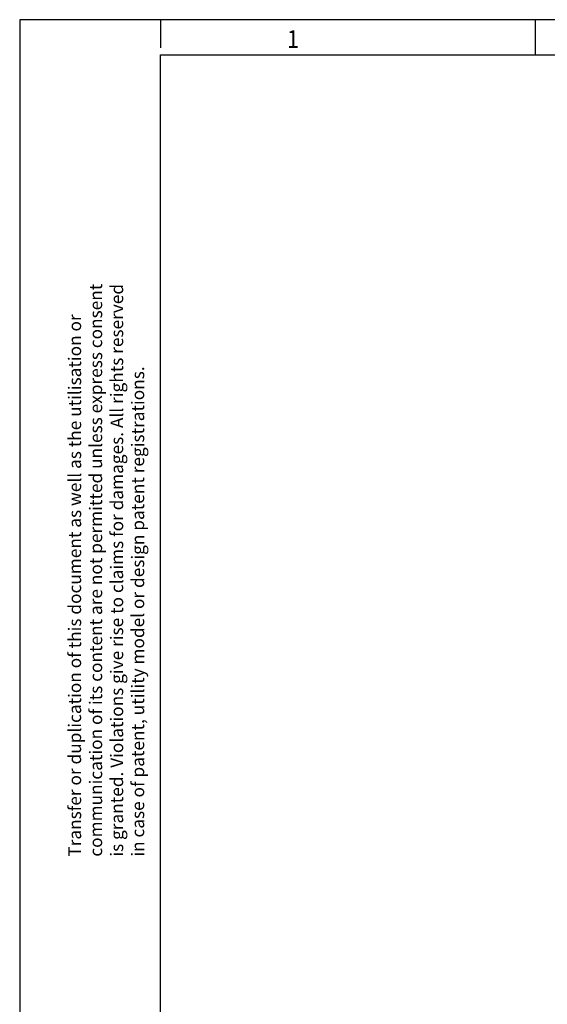
# Model space of a CAD drawing. Units: millimetres. Extents: x -1315 to -895, y -1202 to -905.
# Drawn here: x -1315 to -1240, y -1045 to -905 of the extents above; entities that cross this region are included whole.
import ezdxf

# ---------------------------------------------------------------- set-up
doc = ezdxf.new("R2010")
doc.units = ezdxf.units.MM
doc.layers.add('1', color=7, linetype='Continuous')
doc.styles.add('CONVERTER_11', font='txt.shx', dxfattribs={"width": 0.9})

# ---------------------------------------------------------------- blocks, each defined once
blk = doc.blocks.new('_rahmen', base_point=(-900.27, -1201.64))
at = {"layer": '1', "color": 2, "linetype": 'Continuous'}
for p, q in [((-1295.27, -904.64), (-1315.27, -904.64)), ((-1315.27, -904.64), (-1315.27, -1053.14)), ((-1241.94, -904.64), (-1295.27, -904.64)), ((-1295.27, -904.64), (-1295.27, -908.64)), ((-1173.61, -904.64), (-1241.94, -904.64)), ((-1241.94, -909.64), (-1241.94, -904.64))]:
    blk.add_line(p, q, dxfattribs=at)
at = {"layer": '1', "color": 6, "linetype": 'Continuous'}
for p, q in [((-1295.27, -909.64), (-1241.94, -909.64)), ((-1295.27, -1196.64), (-1295.27, -909.64)), ((-1241.94, -909.64), (-1173.61, -909.64))]:
    blk.add_line(p, q, dxfattribs=at)
at = {"layer": '1', "color": 7, "style": 'CONVERTER_11', "width": 0.9}
blk.add_text('1', height=2.5, dxfattribs=at).set_placement((-1277.27, -908.64))
at = {"layer": '1', "color": 3, "insert": (-1297.01, -1023.65), "char_height": 1.8, "attachment_point": 7, "rotation": 90, "line_spacing_factor": 0.996399, "style": 'CONVERTER_11'}
blk.add_mtext('Transfer or duplication of this document as well as the utilisation or\\Pcommunication of its content are not permitted unless express consent\\Pis granted. Violations give rise to claims for damages. All rights reserved\\Pin case of patent, utility model or design patent registrations.', dxfattribs=at)
blk = doc.blocks.new('A3I_CS', base_point=(-900.27, -1201.64))
at = {"layer": '1'}
blk.add_blockref('_rahmen', (-900.27, -1201.64), dxfattribs=at)
blk = doc.blocks.new('1')
blk.add_blockref('A3I_CS', (-900.27, -1201.64))

msp = doc.modelspace()

# ---------------------------------------------------------------- block references
at = {"layer": '1'}
msp.add_blockref('1', (0, 0), dxfattribs=at)

doc.saveas('drawing.dxf')
